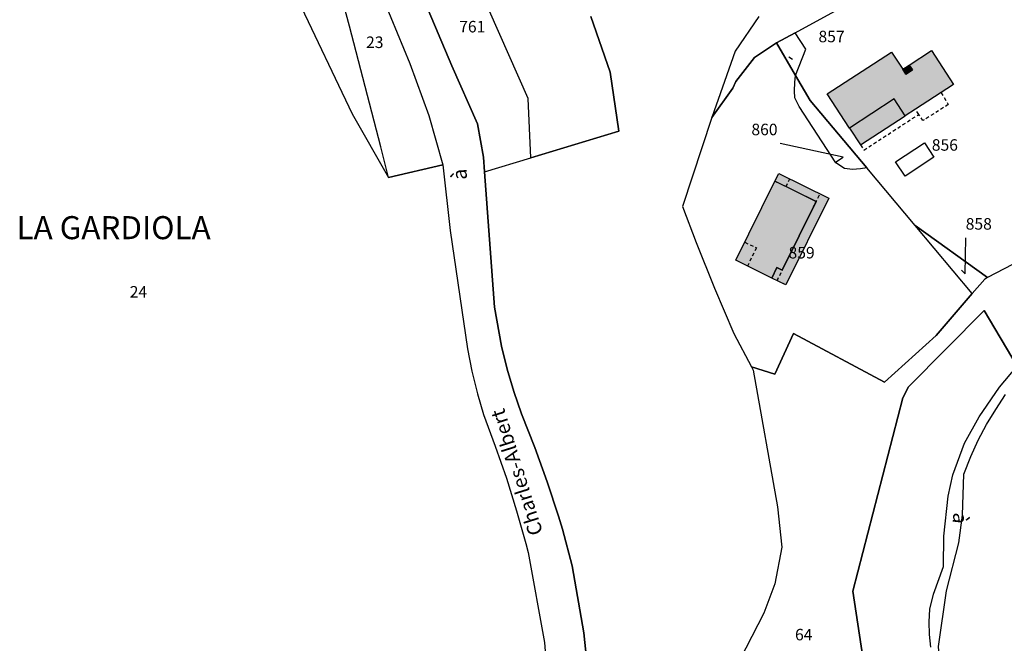
# Model space of a CAD drawing. Units: metres. Extents: x 1031564 to 1037216, y 6311527 to 6315982.
# Drawn here: x 1036449 to 1036620, y 6313415 to 6313523 of the extents above; entities that cross this region are included whole.
import ezdxf
from ezdxf.enums import TextEntityAlignment as Align

# ---------------------------------------------------------------- set-up
doc = ezdxf.new("R2010")
doc.units = ezdxf.units.M
doc.linetypes.add('TOPO1', pattern=[1, 0.6, -0.4])
for name, color, linetype in [('ig_cad_bati_dur', 152, 'CONTINUOUS'), ('ig_cad_bati_dur_hach', 24, 'CONTINUOUS'), ('ig_cad_bati_leger', 215, 'CONTINUOUS'), ('ig_cad_bati_leger_hach', 243, 'CONTINUOUS'), ('ig_cad_detail_lineaire', 252, 'TOPO1'), ('ig_cad_fleche_de_rattachement', 3, 'CONTINUOUS'), ('ig_cad_lieudit', 7, 'ByLayer'), ('ig_cad_lieudit_texte', 210, 'CONTINUOUS'), ('ig_cad_nom_voie', 8, 'CONTINUOUS'), ('ig_cad_parcel', 3, 'CONTINUOUS'), ('ig_cad_parcel_num', 3, 'CONTINUOUS'), ('ig_cad_piscine_etang_bassin', 4, 'CONTINUOUS')]:
    doc.layers.add(name, color=color, linetype=linetype)
doc.styles.add('Times New Roman', font='times.ttf')

msp = doc.modelspace()

# ---------------------------------------------------------------- hatches: boundary and pattern name
at = {"layer": 'ig_cad_bati_dur_hach'}
for points in [[(1036589.54, 6313510.05), (1036600.69, 6313517.3), (1036602.64, 6313514.31), (1036603.18, 6313513.47), (1036604.33, 6313514.22), (1036603.78, 6313515.05), (1036607.64, 6313517.56), (1036611.47, 6313511.68), (1036604.86, 6313507.37), (1036603.08, 6313506.22), (1036601.17, 6313509.18), (1036593.41, 6313504.12)], [(1036580.44, 6313494.9), (1036582.37, 6313493.94), (1036587.6, 6313491.36), (1036581.71, 6313479.42), (1036580.76, 6313479.88), (1036579.87, 6313478.08), (1036573.66, 6313481.15)]]:
    msp.add_hatch(color=256, dxfattribs=at).paths.add_polyline_path(points)
at = {"layer": 'ig_cad_bati_leger_hach'}
for points in [[(1036602.64, 6313514.31), (1036603.78, 6313515.05), (1036604.33, 6313514.22), (1036603.18, 6313513.47)], [(1036593.41, 6313504.12), (1036595.32, 6313501.17), (1036603.08, 6313506.22), (1036601.17, 6313509.18)], [(1036581.1, 6313496.24), (1036589.78, 6313491.96), (1036582.34, 6313476.87), (1036579.87, 6313478.08), (1036580.76, 6313479.88), (1036581.71, 6313479.42), (1036587.6, 6313491.36), (1036580.44, 6313494.9)]]:
    msp.add_hatch(color=256, dxfattribs=at).paths.add_polyline_path(points)

# ---------------------------------------------------------------- linework, layer by layer
at = {"layer": 'ig_cad_bati_dur'}
for points in [[(1036589.54, 6313510.05), (1036600.69, 6313517.3), (1036602.64, 6313514.31), (1036603.18, 6313513.47), (1036604.33, 6313514.22), (1036603.78, 6313515.05), (1036607.64, 6313517.56), (1036611.47, 6313511.68), (1036604.86, 6313507.37), (1036603.08, 6313506.22), (1036601.17, 6313509.18), (1036593.41, 6313504.12)], [(1036580.44, 6313494.9), (1036582.37, 6313493.94), (1036582.37, 6313493.94), (1036587.6, 6313491.36), (1036581.71, 6313479.42), (1036580.76, 6313479.88), (1036579.87, 6313478.08), (1036573.66, 6313481.15)]]:
    msp.add_lwpolyline(points, close=True, dxfattribs=at)
at = {"layer": 'ig_cad_bati_leger'}
for points in [[(1036602.64, 6313514.31), (1036603.78, 6313515.05), (1036604.33, 6313514.22), (1036603.18, 6313513.47)], [(1036593.41, 6313504.12), (1036595.32, 6313501.17), (1036603.08, 6313506.22), (1036601.17, 6313509.18)], [(1036581.1, 6313496.24), (1036589.78, 6313491.96), (1036582.34, 6313476.87), (1036579.87, 6313478.08), (1036580.76, 6313479.88), (1036581.71, 6313479.42), (1036587.6, 6313491.36), (1036580.44, 6313494.9)]]:
    msp.add_lwpolyline(points, close=True, dxfattribs=at)
at = {"layer": 'ig_cad_detail_lineaire'}
for points in [[(1036609.3, 6313510.25), (1036610.56, 6313508.2), (1036606.16, 6313505.41), (1036605.45, 6313506.48)], [(1036595.32, 6313501.17), (1036595.9, 6313500.29), (1036605.43, 6313506.49), (1036604.86, 6313507.37)], [(1036582.37, 6313493.94), (1036583.04, 6313495.28)], [(1036582.34, 6313476.87), (1036580.82, 6313477.61), (1036588.26, 6313492.7)], [(1036575.21, 6313484.29), (1036577.21, 6313483.31), (1036575.66, 6313480.16)]]:
    msp.add_lwpolyline(points, dxfattribs=at)
at = {"layer": 'ig_cad_fleche_de_rattachement'}
for points in [[(1036582.85, 6313516.46), (1036583.48, 6313516.05)], [(1036590.95, 6313498.2), (1036592.27, 6313499.05), (1036581.36, 6313501.45)], [(1036612.84, 6313479.42), (1036613.46, 6313478.79), (1036613.59, 6313485.05)]]:
    msp.add_lwpolyline(points, dxfattribs=at)
at = {"layer": 'ig_cad_lieudit'}
for points in [[(1036519.53, 6313526.15), (1036524.3, 6313514.93), (1036528.74, 6313504.83), (1036529.8, 6313499.05), (1036529.98, 6313496.51), (1036531.7, 6313473.02), (1036532.91, 6313466.22), (1036533.91, 6313462.28), (1036535.07, 6313458.38), (1036536.41, 6313454.49), (1036538.71, 6313448.63), (1036540.86, 6313442.72), (1036542.84, 6313436.74), (1036543.55, 6313434.46), (1036545.19, 6313428.12), (1036547.21, 6313416.48), (1036548.28, 6313406.47)], [(1036548.28, 6313406.47), (1036547.21, 6313416.48), (1036545.19, 6313428.12), (1036543.55, 6313434.46), (1036542.84, 6313436.74), (1036540.86, 6313442.72), (1036538.71, 6313448.63), (1036536.41, 6313454.49), (1036535.07, 6313458.38), (1036533.91, 6313462.28), (1036532.91, 6313466.22), (1036531.7, 6313473.02), (1036529.98, 6313496.51), (1036529.8, 6313499.05), (1036528.74, 6313504.83), (1036524.3, 6313514.93), (1036519.53, 6313526.15)]]:
    msp.add_lwpolyline(points, dxfattribs=at)
at = {"layer": 'ig_cad_parcel'}
for points in [[(1036473.17, 6313547.55), (1036479.72, 6313544.22), (1036485.78, 6313540.93), (1036491.75, 6313537.5), (1036493.59, 6313535.25), (1036497.52, 6313526.41), (1036506.97, 6313506.59), (1036513.31, 6313495.53), (1036511.95, 6313500.85), (1036506.5, 6313521.78), (1036500.88, 6313542.69), (1036490.34, 6313545.42), (1036483.99, 6313546.73), (1036477.2, 6313547.59)], [(1036522.73, 6313497.7), (1036513.31, 6313495.53), (1036511.95, 6313500.85), (1036506.5, 6313521.78), (1036500.88, 6313542.69), (1036506.29, 6313543.17), (1036510.42, 6313531.37), (1036517, 6313515.31), (1036520.3, 6313506.31)], [(1036529.98, 6313496.51), (1036538.02, 6313498.94), (1036537.56, 6313509.26), (1036530.84, 6313524.38), (1036527.69, 6313529.5), (1036526.5, 6313532.76), (1036526, 6313535.99), (1036524.9, 6313538.14), (1036519.42, 6313538.18), (1036518.97, 6313538.74), (1036518.89, 6313539), (1036518.67, 6313540.08), (1036518.63, 6313541.19), (1036517.66, 6313540.55), (1036516.6, 6313540.07), (1036515.9, 6313539.84), (1036514.93, 6313537.46), (1036519.53, 6313526.15), (1036524.3, 6313514.93), (1036528.74, 6313504.83), (1036529.8, 6313499.05)], [(1036584.02, 6313513.22), (1036585.82, 6313517.83), (1036583.95, 6313520.66), (1036580.72, 6313518.89)], [(1036576.38, 6313462.63), (1036580.41, 6313461.36), (1036583.67, 6313468.42), (1036599.48, 6313459.99), (1036608.44, 6313468.09), (1036614.71, 6313475.37), (1036604.79, 6313487.18), (1036596.38, 6313497.18), (1036595.3, 6313497.06), (1036593.93, 6313496.91), (1036592.52, 6313497.1), (1036591.01, 6313498.07), (1036584.67, 6313507.85), (1036583.89, 6313509.36), (1036583.82, 6313510.58), (1036583.92, 6313512.01), (1036584.02, 6313513.22), (1036580.72, 6313518.89), (1036576.91, 6313516.34), (1036573.65, 6313512.22), (1036573.14, 6313511.05), (1036569.49, 6313505.95), (1036564.38, 6313490.48), (1036566.77, 6313484.23), (1036569.94, 6313476.3), (1036573.27, 6313468.44)], [(1036584.02, 6313513.22), (1036586.56, 6313508.87), (1036596.38, 6313497.18), (1036595.3, 6313497.06), (1036593.93, 6313496.91), (1036592.52, 6313497.1), (1036591.01, 6313498.07), (1036584.67, 6313507.85), (1036583.89, 6313509.36), (1036583.82, 6313510.58), (1036583.92, 6313512.01)], [(1036604.79, 6313487.18), (1036617.39, 6313478.16), (1036616.89, 6313477.89), (1036614.71, 6313475.37)]]:
    msp.add_lwpolyline(points, close=True, dxfattribs=at)
for points in [[(1036621.71, 6313480.45), (1036617.39, 6313478.16), (1036604.79, 6313487.18), (1036596.38, 6313497.18), (1036586.56, 6313508.87), (1036584.02, 6313513.22), (1036585.82, 6313517.83), (1036583.95, 6313520.66), (1036595.32, 6313526.9), (1036598.25, 6313528.12), (1036598.72, 6313526.16), (1036621.98, 6313533.27)], [(1036497.52, 6313526.41), (1036506.97, 6313506.59), (1036513.31, 6313495.53), (1036522.73, 6313497.7), (1036524.04, 6313486.31), (1036527.01, 6313465.81), (1036527.8, 6313461.88), (1036528.75, 6313457.98), (1036529.78, 6313454.41), (1036531.85, 6313448.9), (1036533.78, 6313443.32), (1036535.54, 6313437.68), (1036537.13, 6313432), (1036537.54, 6313430.45), (1036540.38, 6313414.83), (1036541.32, 6313402.77)], [(1036577.64, 6313523.5), (1036573.54, 6313517.48), (1036569.49, 6313505.95), (1036573.14, 6313511.05), (1036573.65, 6313512.22), (1036576.91, 6313516.34), (1036580.72, 6313518.89), (1036583.95, 6313520.66), (1036595.32, 6313526.9)], [(1036548.43, 6313523.45), (1036551.79, 6313513.84), (1036553.31, 6313503.59), (1036538.02, 6313498.94), (1036537.56, 6313509.26), (1036530.84, 6313524.38)], [(1036548.28, 6313406.47), (1036547.21, 6313416.48), (1036545.19, 6313428.12), (1036543.55, 6313434.46), (1036542.84, 6313436.74), (1036540.86, 6313442.72), (1036538.71, 6313448.63), (1036536.41, 6313454.49), (1036535.07, 6313458.38), (1036533.91, 6313462.28), (1036532.91, 6313466.22), (1036531.7, 6313473.02), (1036529.98, 6313496.51), (1036538.02, 6313498.94), (1036553.31, 6313503.59), (1036551.79, 6313513.84), (1036548.43, 6313523.45)], [(1036577.64, 6313523.5), (1036573.54, 6313517.48), (1036569.49, 6313505.95), (1036564.38, 6313490.48), (1036566.77, 6313484.23), (1036569.94, 6313476.3), (1036573.27, 6313468.44), (1036576.38, 6313462.63), (1036576.68, 6313462.07), (1036580.89, 6313438.33), (1036581.62, 6313431.33), (1036580.42, 6313424.96), (1036578.49, 6313419.87), (1036574.33, 6313411.78)], [(1036621.71, 6313480.45), (1036617.39, 6313478.16), (1036616.89, 6313477.89), (1036614.71, 6313475.37), (1036608.44, 6313468.09), (1036599.48, 6313459.99), (1036583.67, 6313468.42), (1036580.41, 6313461.36), (1036576.38, 6313462.63), (1036576.68, 6313462.07), (1036580.89, 6313438.33), (1036581.62, 6313431.33), (1036580.42, 6313424.96), (1036578.49, 6313419.87), (1036574.33, 6313411.78)], [(1036607.5, 6313413.98), (1036607.29, 6313416.19), (1036607.24, 6313418.4), (1036607.35, 6313420.61), (1036608, 6313423.17), (1036609.75, 6313428.02), (1036609.76, 6313433.28), (1036610.54, 6313440.22), (1036611.32, 6313443.93), (1036613.38, 6313449.4), (1036615.92, 6313453.96), (1036619.45, 6313459.13), (1036622.55, 6313462.77), (1036616.8, 6313472.41), (1036603.64, 6313459.17), (1036602.63, 6313457.29), (1036594, 6313423.74), (1036601.14, 6313376.36)], [(1036601.14, 6313376.36), (1036594, 6313423.74), (1036602.63, 6313457.29), (1036603.64, 6313459.17), (1036616.8, 6313472.41), (1036622.55, 6313462.77)], [(1036626.28, 6313372.64), (1036618.03, 6313382.54), (1036615.1, 6313391.24), (1036612.49, 6313401.7), (1036611.81, 6313405.05), (1036611.06, 6313407.47), (1036609.14, 6313410.3), (1036608.84, 6313414.08), (1036610.25, 6313423.75), (1036612.36, 6313432.11), (1036613.04, 6313436.92), (1036613.27, 6313444.01), (1036614.48, 6313447.09), (1036615.75, 6313449.9), (1036617.2, 6313452.63), (1036618.79, 6313455.27), (1036620.52, 6313457.83)]]:
    msp.add_lwpolyline(points, dxfattribs=at)
at = {"layer": 'ig_cad_piscine_etang_bassin'}
msp.add_lwpolyline([(1036601.39, 6313498.25), (1036606.41, 6313501.55), (1036608.06, 6313499.04), (1036603.05, 6313495.75)], close=True, dxfattribs=at)

# ---------------------------------------------------------------- texts
at = {"layer": 'ig_cad_lieudit_texte', "style": 'Times New Roman'}
msp.add_text('LA GARDIOLA', height=4, dxfattribs=at).set_placement((1036448.67, 6313483.57), align=Align.BOTTOM_LEFT)
at = {"layer": 'ig_cad_nom_voie', "style": 'Times New Roman'}
for s, rotation, p in [('à', 92.9, (1036527.72, 6313495.22)), ('Charles-Albert', 107.4, (1036540.91, 6313434.09)), ('à', 263.5, (1036610.73, 6313437.52))]:
    msp.add_text(s, height=2.5, rotation=rotation, dxfattribs=at).set_placement(p, align=Align.BOTTOM_LEFT)
at = {"layer": 'ig_cad_parcel_num', "style": 'Times New Roman'}
for s, p in [('761', (1036525.58, 6313520.09)), ('857', (1036588, 6313518.38)), ('23', (1036509.4, 6313517.38)), ('860', (1036576.35, 6313502.24)), ('856', (1036607.69, 6313499.55)), ('858', (1036613.58, 6313485.85)), ('859', (1036582.8, 6313480.85)), ('24', (1036468.34, 6313474.05)), ('64', (1036583.93, 6313414.55))]:
    msp.add_text(s, height=2, dxfattribs=at).set_placement(p, align=Align.BOTTOM_LEFT)

doc.saveas('drawing.dxf')
